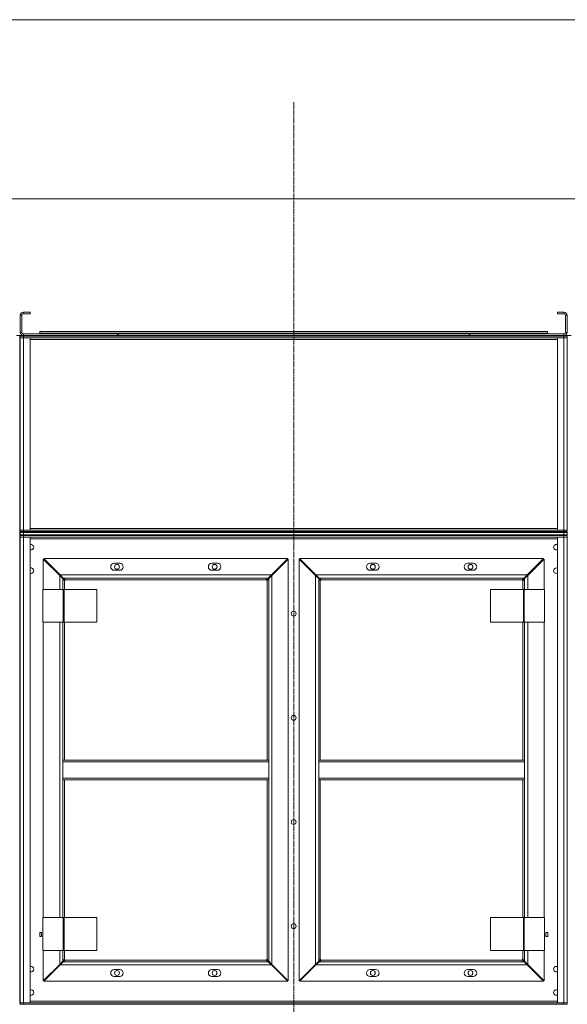
# Model space of a CAD drawing. Units: millimetres. Extents: x 0 to 25200, y -9 to 17820.
# Drawn here: x 13405 to 14807, y 11906 to 14427 of the extents above; entities that cross this region are included whole.
import ezdxf

# ---------------------------------------------------------------- set-up
doc = ezdxf.new("R2010")
doc.units = ezdxf.units.MM
doc.linetypes.add('K5LT_AXLED', pattern=[19.5, 15, -1.5, 1.5, -1.5])
doc.linetypes.add('K5LT_THIN', pattern=[0])
doc.layers.add('Системный слой (1)', color=7, linetype='Continuous', true_color=0x909090)

msp = doc.modelspace()

# ---------------------------------------------------------------- linework, layer by layer
at = {"layer": 'Системный слой (1)', "color": 7, "linetype": 'K5LT_THIN', "lineweight": 18}
for p, q in [((16208.7, 14426.7), (12004.7, 14426.7)), ((12004.7, 13968.1), (16208.7, 13968.1)), ((13406.7, 13626.1), (13406.7, 13670.1)), ((13410.7, 13670.1), (13406.7, 13670.1)), ((13410.7, 13626.1), (13410.7, 13670.1)), ((13414.7, 13678.1), (13431.7, 13678.1)), ((13414.7, 13674.1), (13414.7, 13678.1)), ((13414.7, 13674.1), (13431.7, 13674.1)), ((13431.7, 13678.1), (13431.7, 13674.1)), ((14798.7, 13678.1), (14781.7, 13678.1)), ((14781.7, 13678.1), (14781.7, 13674.1)), ((14798.7, 13674.1), (14781.7, 13674.1)), ((14798.7, 13674.1), (14798.7, 13678.1)), ((14802.7, 13670.1), (14806.7, 13670.1)), ((14802.7, 13626.1), (14802.7, 13670.1)), ((14806.7, 13626.1), (14806.7, 13670.1)), ((13396.7, 13618.1), (13414.7, 13618.1)), ((13405.7, 13618.1), (13405.7, 13614.1)), ((13405.7, 13616.1), (13406.7, 13616.1)), ((13405.7, 13616.1), (13405.7, 13114.1)), ((13405.7, 13610.1), (13405.7, 13614.1)), ((13410.7, 13626.1), (13406.7, 13626.1)), ((13406.7, 13616.1), (13406.7, 13612.1)), ((13406.7, 13616.1), (13414.7, 13616.1)), ((13406.7, 13612.1), (13414.7, 13612.1)), ((13406.7, 13120.1), (13406.7, 13612.1)), ((13414.7, 13612.1), (13406.7, 13612.1)), ((13413.7, 13618.1), (13413.7, 13616.1)), ((13414.7, 13622.1), (13414.7, 13618.1)), ((13655.7, 13622.1), (13414.7, 13622.1)), ((13655.7, 13618.1), (13414.7, 13618.1)), ((14798.7, 13616.1), (13414.7, 13616.1)), ((13414.7, 13616.1), (13414.7, 13612.1)), ((13414.7, 13612.1), (13431.7, 13612.1)), ((14798.7, 13612.1), (13414.7, 13612.1)), ((13414.7, 13612.1), (13414.7, 13120.1)), ((13431.7, 13612.1), (13431.7, 13120.1)), ((13456.7, 13624.1), (13456.7, 13628.1)), ((13456.7, 13628.1), (14756.7, 13628.1)), ((13456.7, 13624.1), (14756.7, 13624.1)), ((13655.7, 13618.1), (13655.7, 13622.1)), ((13655.7, 13618.1), (13657.7, 13618.1)), ((13657.7, 13622.1), (14555.7, 13622.1)), ((13657.7, 13618.1), (13657.7, 13622.1)), ((13657.7, 13618.1), (14555.7, 13618.1)), ((13657.7, 13616.1), (13657.7, 13618.1)), ((14555.7, 13618.1), (14555.7, 13622.1)), ((14555.7, 13618.1), (14555.7, 13616.1)), ((14555.7, 13618.1), (14557.7, 13618.1)), ((14557.7, 13622.1), (14798.7, 13622.1)), ((14557.7, 13618.1), (14557.7, 13622.1)), ((14557.7, 13618.1), (14798.7, 13618.1)), ((14756.7, 13624.1), (14756.7, 13628.1)), ((14781.7, 13120.1), (14781.7, 13612.1)), ((14781.7, 13612.1), (14798.7, 13612.1)), ((14797.7, 13616.1), (14797.7, 13618.1)), ((14798.7, 13622.1), (14798.7, 13618.1)), ((14798.7, 13618.1), (14816.7, 13618.1)), ((14798.7, 13616.1), (14798.7, 13612.1)), ((14798.7, 13616.1), (14806.7, 13616.1)), ((14798.7, 13612.1), (14806.7, 13612.1)), ((14806.7, 13612.1), (14798.7, 13612.1)), ((14798.7, 13120.1), (14798.7, 13612.1)), ((14802.7, 13626.1), (14806.7, 13626.1)), ((14805.7, 13618.1), (14805.7, 13616.1)), ((14806.7, 13616.1), (14806.7, 13612.1)), ((14806.7, 13616.1), (14806.7, 13612.1)), ((14806.7, 13608.1), (14806.7, 13612.1)), ((14806.7, 13612.1), (14806.7, 13120.1)), ((13405.7, 13610.1), (13405.7, 13126.1)), ((13405.7, 13610.1), (13405.7, 13572.1)), ((14781.7, 13608.1), (13431.7, 13608.1)), ((14806.7, 13124.1), (14806.7, 13608.1)), ((13405.7, 13126.1), (13405.7, 13572.1)), ((13404.7, 13114.1), (13405.7, 13114.1)), ((13404.7, 13108.1), (13405.7, 13108.1)), ((13405.7, 13122.1), (13405.7, 13126.1)), ((13405.7, 13118.1), (13405.7, 13122.1)), ((13405.7, 13118.1), (13405.7, 13114.1)), ((13405.7, 13108.1), (13405.7, 13114.1)), ((13405.7, 13114.1), (13406.7, 13114.1)), ((13405.7, 13108.1), (13405.7, 13114.1)), ((13405.7, 13108.1), (13405.7, 13104.1)), ((13405.7, 13108.1), (13406.7, 13108.1)), ((13414.7, 13120.1), (13406.7, 13120.1)), ((13406.7, 13120.1), (13414.7, 13120.1)), ((13406.7, 13116.1), (13406.7, 13120.1)), ((13414.7, 13116.1), (13406.7, 13116.1)), ((13406.7, 13114.1), (13414.7, 13114.1)), ((13406.7, 13108.1), (13406.7, 13114.1)), ((13414.7, 13108.1), (13406.7, 13108.1)), ((13411.7, 13116.1), (13411.7, 13114.1)), ((13413.7, 13108.1), (13413.7, 13106.1)), ((13431.7, 13120.1), (13414.7, 13120.1)), ((13414.7, 13116.1), (13414.7, 13120.1)), ((13414.7, 13120.1), (14798.7, 13120.1)), ((13414.7, 13116.1), (14798.7, 13116.1)), ((13414.7, 13108.1), (13414.7, 13114.1)), ((13414.7, 13114.1), (14798.7, 13114.1)), ((13414.7, 13108.1), (14798.7, 13108.1)), ((13430.6, 13116.1), (13430.6, 13114.1)), ((13431.7, 13124.1), (14781.7, 13124.1)), ((14780, 13114.1), (14780, 13116.1)), ((14798.7, 13120.1), (14781.7, 13120.1)), ((14797.7, 13106.1), (14797.7, 13108.1)), ((14798.7, 13116.1), (14798.7, 13120.1)), ((14798.7, 13120.1), (14806.7, 13120.1)), ((14806.7, 13120.1), (14798.7, 13120.1)), ((14806.7, 13116.1), (14798.7, 13116.1)), ((14798.7, 13114.1), (14806.7, 13114.1)), ((14798.7, 13108.1), (14798.7, 13114.1)), ((14806.7, 13108.1), (14798.7, 13108.1)), ((14799.7, 13114.1), (14799.7, 13116.1)), ((14805.7, 13114.1), (14805.7, 13116.1)), ((14805.7, 13114.1), (14805.7, 13116.1)), ((14805.7, 13108.1), (14805.7, 13106.1)), ((14806.7, 13120.1), (14806.7, 13124.1)), ((14806.7, 13116.1), (14806.7, 13120.1)), ((14806.7, 13116.1), (14806.7, 13120.1)), ((14806.7, 13108.1), (14806.7, 13114.1)), ((14806.7, 13114.1), (14807.7, 13114.1)), ((14806.7, 13108.1), (14807.7, 13108.1)), ((13405.7, 13100.1), (13405.7, 13104.1)), ((13405.7, 13104.1), (13406.7, 13104.1)), ((13405.7, 13104.1), (13406.7, 13104.1)), ((13405.7, 11960.1), (13405.7, 13100.1)), ((13406.7, 13100.1), (13405.7, 13100.1)), ((13405.7, 13100.1), (13405.7, 11916.1)), ((13414.7, 13106.1), (13406.7, 13106.1)), ((13406.7, 13106.1), (13406.7, 13102.1)), ((13406.7, 13106.1), (13406.7, 13102.1)), ((13414.7, 13102.1), (13406.7, 13102.1)), ((13406.7, 13102.1), (13414.7, 13102.1)), ((13406.7, 13102.1), (13406.7, 11910.1)), ((13406.7, 13098.1), (13406.7, 13102.1)), ((13406.7, 11914.1), (13406.7, 13098.1)), ((13414.7, 13106.1), (13414.7, 13102.1)), ((13414.7, 13106.1), (14798.7, 13106.1)), ((13414.7, 13102.1), (14798.7, 13102.1)), ((13431.7, 13102.1), (13414.7, 13102.1)), ((13414.7, 11910.1), (13414.7, 13102.1)), ((13431.7, 11910.1), (13431.7, 13102.1)), ((13431.7, 13098.1), (14781.7, 13098.1)), ((14781.7, 13102.1), (14781.7, 11910.1)), ((14798.7, 13102.1), (14781.7, 13102.1)), ((14798.7, 13106.1), (14798.7, 13102.1)), ((14806.7, 13106.1), (14798.7, 13106.1)), ((14798.7, 13102.1), (14798.7, 11910.1)), ((14806.7, 13102.1), (14798.7, 13102.1)), ((14798.7, 13102.1), (14806.7, 13102.1)), ((14806.7, 13106.1), (14806.7, 13102.1)), ((14806.7, 13106.1), (14806.7, 13102.1)), ((14806.7, 11910.1), (14806.7, 13102.1)), ((14806.7, 13098.1), (14806.7, 13102.1)), ((14806.7, 11914.1), (14806.7, 13098.1)), ((14806.7, 11914.1), (14806.7, 13098.1)), ((14806.7, 11914.1), (14806.7, 13098.1)), ((13465.7, 13046), (13507.7, 13004)), ((13465.7, 12968.1), (13465.7, 13046)), ((13466.7, 13047.1), (14091.6, 13047.1)), ((13508.7, 13005.1), (13466.7, 13047.1)), ((13647.2, 13035.1), (13661.2, 13035.1)), ((13897.2, 13035.1), (13911.2, 13035.1)), ((14091.6, 13047.1), (14049.6, 13005.1)), ((14050.7, 13004), (14092.7, 13046)), ((14092.7, 13046), (14092.7, 11966.1)), ((14120.7, 13046), (14162.7, 13004)), ((14120.7, 11966.1), (14120.7, 13046)), ((14163.7, 13005.1), (14121.7, 13047.1)), ((14121.7, 13047.1), (14746.6, 13047.1)), ((14302.2, 13035.1), (14316.2, 13035.1)), ((14552.2, 13035.1), (14566.2, 13035.1)), ((14746.6, 13047.1), (14704.6, 13005.1)), ((14705.7, 13004), (14747.7, 13046)), ((14747.7, 13046), (14747.7, 12968.1)), ((13661.2, 13017.1), (13647.2, 13017.1)), ((13911.2, 13017.1), (13897.2, 13017.1)), ((14316.2, 13017.1), (14302.2, 13017.1)), ((14566.2, 13017.1), (14552.2, 13017.1)), ((13505.6, 13006.1), (13507.7, 13006.1)), ((13506.7, 13005.1), (13506.6, 13005.1)), ((13506.7, 13005), (13506.7, 13005.1)), ((13507.7, 13004), (13515.7, 12996)), ((13507.7, 13004), (13507.7, 12968.1)), ((13516.7, 12997.1), (13508.7, 13005.1)), ((14049.6, 13005.1), (13508.7, 13005.1)), ((13515.7, 12996), (13518.2, 12993.4)), ((13515.7, 12968.1), (13515.7, 12996)), ((13519.3, 12994.5), (13516.7, 12997.1)), ((13516.7, 12997.1), (14041.6, 12997.1)), ((13519.7, 12968.1), (13519.7, 12991.1)), ((13521.7, 12993.1), (14036.7, 12993.1)), ((14038.7, 12991.1), (14038.7, 12531.1)), ((14041.6, 12997.1), (14039.1, 12994.5)), ((14040.1, 12993.4), (14042.7, 12996)), ((14049.6, 13005.1), (14041.6, 12997.1)), ((14042.7, 12996), (14050.7, 13004)), ((14042.7, 12996), (14042.7, 12531.1)), ((14050.6, 13006.1), (14052.7, 13006.1)), ((14050.7, 12008.1), (14050.7, 13004)), ((14051.7, 13005.1), (14051.7, 13005.1)), ((14051.7, 13005.1), (14051.7, 13005)), ((14160.6, 13006.1), (14162.7, 13006.1)), ((14161.6, 13005.1), (14161.7, 13005.1)), ((14161.7, 13005.1), (14161.7, 13005)), ((14162.7, 13004), (14170.7, 12996)), ((14162.7, 13004), (14162.7, 12008.1)), ((14704.6, 13005.1), (14163.7, 13005.1)), ((14171.7, 12997.1), (14163.7, 13005.1)), ((14170.7, 12996), (14173.2, 12993.4)), ((14170.7, 12531.1), (14170.7, 12996)), ((14174.3, 12994.5), (14171.7, 12997.1)), ((14171.7, 12997.1), (14696.6, 12997.1)), ((14174.7, 12531.1), (14174.7, 12991.1)), ((14176.7, 12993.1), (14691.7, 12993.1)), ((14693.7, 12991.1), (14693.7, 12968.1)), ((14696.6, 12997.1), (14694.1, 12994.5)), ((14695.1, 12993.4), (14697.7, 12996)), ((14704.6, 13005.1), (14696.6, 12997.1)), ((14697.7, 12996), (14705.7, 13004)), ((14697.7, 12996), (14697.7, 12968.1)), ((14705.6, 13006.1), (14707.7, 13006.1)), ((14705.7, 12968.1), (14705.7, 13004)), ((14706.7, 13005.1), (14706.7, 13005.1)), ((14706.7, 13005.1), (14706.7, 13005)), ((13464.3, 12968.1), (13464.3, 12884.1)), ((13464.3, 12968.1), (13516.3, 12968.1)), ((13516.3, 12968.1), (13518.7, 12968.1)), ((13516.3, 12968.1), (13516.3, 12884.1)), ((13518.7, 12968.1), (13603, 12968.1)), ((13518.7, 12968.1), (13518.7, 12884.1)), ((13603, 12968.1), (13603, 12884.1)), ((14694.7, 12968.1), (14610.3, 12968.1)), ((14610.3, 12884.1), (14610.3, 12968.1)), ((14694.7, 12884.1), (14694.7, 12968.1)), ((14697.1, 12968.1), (14694.7, 12968.1)), ((14749.1, 12968.1), (14697.1, 12968.1)), ((14697.1, 12884.1), (14697.1, 12968.1)), ((14749.1, 12884.1), (14749.1, 12968.1)), ((13464.3, 12884.1), (13516.3, 12884.1)), ((13465.7, 12128.1), (13465.7, 12884.1)), ((13507.7, 12884.1), (13507.7, 12128.1)), ((13515.7, 12531.1), (13515.7, 12884.1)), ((13516.3, 12884.1), (13518.7, 12884.1)), ((13518.7, 12884.1), (13603, 12884.1)), ((13519.7, 12531.1), (13519.7, 12884.1)), ((14694.7, 12884.1), (14610.3, 12884.1)), ((14693.7, 12884.1), (14693.7, 12531.1)), ((14697.1, 12884.1), (14694.7, 12884.1)), ((14749.1, 12884.1), (14697.1, 12884.1)), ((14697.7, 12884.1), (14697.7, 12531.1)), ((14705.7, 12128.1), (14705.7, 12884.1)), ((14747.7, 12884.1), (14747.7, 12128.1)), ((14042.7, 12531.1), (13515.7, 12531.1)), ((13515.7, 12531.1), (13515.7, 12527.1)), ((14042.7, 12531.1), (14042.7, 12527.1)), ((14170.7, 12531.1), (14697.7, 12531.1)), ((14170.7, 12527.1), (14170.7, 12531.1)), ((14697.7, 12527.1), (14697.7, 12531.1)), ((13515.7, 12527.1), (13515.7, 12485.1)), ((14042.7, 12527.1), (13515.7, 12527.1)), ((14042.7, 12485.1), (14042.7, 12527.1)), ((14170.7, 12527.1), (14170.7, 12485.1)), ((14170.7, 12527.1), (14697.7, 12527.1)), ((14697.7, 12485.1), (14697.7, 12527.1)), ((13515.7, 12485.1), (13515.7, 12481.1)), ((14042.7, 12485.1), (13515.7, 12485.1)), ((14042.7, 12481.1), (13515.7, 12481.1)), ((13515.7, 12128.1), (13515.7, 12481.1)), ((13519.7, 12128.1), (13519.7, 12481.1)), ((14038.7, 12481.1), (14038.7, 12021.1)), ((14042.7, 12485.1), (14042.7, 12481.1)), ((14042.7, 12481.1), (14042.7, 12016.1)), ((14170.7, 12485.1), (14697.7, 12485.1)), ((14170.7, 12481.1), (14170.7, 12485.1)), ((14170.7, 12481.1), (14697.7, 12481.1)), ((14170.7, 12016.1), (14170.7, 12481.1)), ((14174.7, 12021.1), (14174.7, 12481.1)), ((14693.7, 12481.1), (14693.7, 12128.1)), ((14697.7, 12481.1), (14697.7, 12485.1)), ((14697.7, 12481.1), (14697.7, 12128.1)), ((13464.3, 12128.1), (13516.3, 12128.1)), ((13464.3, 12128.1), (13464.3, 12044.1)), ((13516.3, 12128.1), (13516.3, 12044.1)), ((13516.3, 12128.1), (13518.7, 12128.1)), ((13518.7, 12128.1), (13603, 12128.1)), ((13518.7, 12128.1), (13518.7, 12044.1)), ((13603, 12128.1), (13603, 12044.1)), ((14694.7, 12128.1), (14610.3, 12128.1)), ((14610.3, 12044.1), (14610.3, 12128.1)), ((14694.7, 12044.1), (14694.7, 12128.1)), ((14697.1, 12128.1), (14694.7, 12128.1)), ((14749.1, 12128.1), (14697.1, 12128.1)), ((14697.1, 12044.1), (14697.1, 12128.1)), ((14749.1, 12044.1), (14749.1, 12128.1)), ((13456.4, 12079.8), (13456.4, 12090.3)), ((13456.4, 12090.3), (13460.9, 12090.3)), ((13460.9, 12079.8), (13456.4, 12079.8)), ((13460.9, 12090.3), (13460.9, 12079.8)), ((14752.4, 12079.8), (14752.4, 12090.3)), ((14752.4, 12090.3), (14756.9, 12090.3)), ((14756.9, 12079.8), (14752.4, 12079.8)), ((14756.9, 12090.3), (14756.9, 12079.8)), ((13464.3, 12044.1), (13516.3, 12044.1)), ((13465.7, 11966.1), (13465.7, 12044.1)), ((13507.7, 12044.1), (13507.7, 12008.1)), ((13515.7, 12016.1), (13515.7, 12044.1)), ((13516.3, 12044.1), (13518.7, 12044.1)), ((13518.7, 12044.1), (13603, 12044.1)), ((13519.7, 12021.1), (13519.7, 12044.1)), ((14694.7, 12044.1), (14610.3, 12044.1)), ((14693.7, 12044.1), (14693.7, 12021.1)), ((14697.1, 12044.1), (14694.7, 12044.1)), ((14749.1, 12044.1), (14697.1, 12044.1)), ((14697.7, 12044.1), (14697.7, 12016.1)), ((14705.7, 12008.1), (14705.7, 12044.1)), ((14747.7, 12044.1), (14747.7, 11966.1)), ((13507.7, 12008.1), (13465.7, 11966.1)), ((13466.7, 11965.1), (13508.7, 12007.1)), ((13507.7, 12006.1), (13505.6, 12006.1)), ((13506.6, 12007.1), (13506.7, 12007.1)), ((13506.7, 12007.1), (13506.7, 12007.1)), ((13515.7, 12016.1), (13507.7, 12008.1)), ((13508.7, 12007.1), (13516.7, 12015.1)), ((13508.7, 12007.1), (14049.6, 12007.1)), ((13518.2, 12018.7), (13515.7, 12016.1)), ((13516.7, 12015.1), (13519.3, 12017.6)), ((14041.6, 12015.1), (13516.7, 12015.1)), ((14036.7, 12019.1), (13521.7, 12019.1)), ((14039.1, 12017.6), (14041.6, 12015.1)), ((14042.7, 12016.1), (14040.1, 12018.7)), ((14041.6, 12015.1), (14049.6, 12007.1)), ((14050.7, 12008.1), (14042.7, 12016.1)), ((14049.6, 12007.1), (14091.6, 11965.1)), ((14052.7, 12006.1), (14050.6, 12006.1)), ((14092.7, 11966.1), (14050.7, 12008.1)), ((14051.7, 12007.1), (14051.7, 12007.1)), ((14051.7, 12007.1), (14051.7, 12007.1)), ((14162.7, 12008.1), (14120.7, 11966.1)), ((14121.7, 11965.1), (14163.7, 12007.1)), ((14162.7, 12006.1), (14160.6, 12006.1)), ((14161.7, 12007.1), (14161.6, 12007.1)), ((14161.7, 12007.1), (14161.7, 12007.1)), ((14170.7, 12016.1), (14162.7, 12008.1)), ((14163.7, 12007.1), (14171.7, 12015.1)), ((14163.7, 12007.1), (14704.6, 12007.1)), ((14173.2, 12018.7), (14170.7, 12016.1)), ((14171.7, 12015.1), (14174.3, 12017.6)), ((14696.6, 12015.1), (14171.7, 12015.1)), ((14691.7, 12019.1), (14176.7, 12019.1)), ((14694.1, 12017.6), (14696.6, 12015.1)), ((14697.7, 12016.1), (14695.1, 12018.7)), ((14696.6, 12015.1), (14704.6, 12007.1)), ((14705.7, 12008.1), (14697.7, 12016.1)), ((14704.6, 12007.1), (14746.6, 11965.1)), ((14707.7, 12006.1), (14705.6, 12006.1)), ((14747.7, 11966.1), (14705.7, 12008.1)), ((14706.7, 12007.1), (14706.7, 12007.1)), ((14706.7, 12007.1), (14706.7, 12007.1)), ((13647.2, 11995.1), (13661.2, 11995.1)), ((13661.2, 11977.1), (13647.2, 11977.1)), ((13897.2, 11995.1), (13911.2, 11995.1)), ((13911.2, 11977.1), (13897.2, 11977.1)), ((14302.2, 11995.1), (14316.2, 11995.1)), ((14316.2, 11977.1), (14302.2, 11977.1)), ((14552.2, 11995.1), (14566.2, 11995.1)), ((14566.2, 11977.1), (14552.2, 11977.1)), ((13405.7, 11960.1), (13405.7, 11916.1)), ((14091.6, 11965.1), (13466.7, 11965.1)), ((14746.6, 11965.1), (14121.7, 11965.1)), ((13405.7, 11912.1), (13405.7, 11916.1)), ((13405.7, 11916.1), (13406.7, 11916.1)), ((13405.7, 11912.1), (13406.7, 11912.1)), ((13406.7, 11912.1), (13405.7, 11912.1)), ((13405.7, 11908.1), (13405.7, 11912.1)), ((13406.7, 11908.1), (13405.7, 11908.1)), ((13405.7, 11906.1), (13406.7, 11906.1)), ((13406.7, 11910.1), (13406.7, 11914.1)), ((13414.7, 11910.1), (13406.7, 11910.1)), ((13406.7, 11906.1), (13406.7, 11910.1)), ((13406.7, 11910.1), (13414.7, 11910.1)), ((13406.7, 11906.1), (13406.7, 11910.1)), ((13406.7, 11906.1), (13414.7, 11906.1)), ((13414.7, 11910.1), (13431.7, 11910.1)), ((13414.7, 11906.1), (13414.7, 11910.1)), ((14798.7, 11910.1), (13414.7, 11910.1)), ((14798.7, 11906.1), (13414.7, 11906.1)), ((14781.7, 11914.1), (13431.7, 11914.1)), ((14781.7, 11910.1), (14798.7, 11910.1)), ((14806.7, 11910.1), (14798.7, 11910.1)), ((14798.7, 11910.1), (14806.7, 11910.1)), ((14798.7, 11906.1), (14798.7, 11910.1)), ((14798.7, 11906.1), (14806.7, 11906.1)), ((14806.7, 11910.1), (14806.7, 11914.1)), ((14806.7, 11906.1), (14806.7, 11910.1)), ((14806.7, 11906.1), (14806.7, 11910.1))]:
    msp.add_line(p, q, dxfattribs=at)
at = {"layer": 'Системный слой (1)', "color": 30, "linetype": 'K5LT_AXLED', "lineweight": 18, "true_color": 0xff8000}
msp.add_line((14106.7, 5640.1), (14106.7, 14216.1), dxfattribs=at)
at = {"layer": 'Системный слой (1)', "color": 7, "linetype": 'K5LT_THIN', "lineweight": 18}
for centre in [(13654.2, 13026.1), (13904.2, 13026.1), (14309.2, 13026.1), (14559.2, 13026.1), (14106.7, 12906.1), (14106.7, 12639.4), (14106.7, 12372.7), (14106.7, 12106.1), (13654.2, 11986.1), (13904.2, 11986.1), (14309.2, 11986.1), (14559.2, 11986.1)]:
    msp.add_circle(centre, 6.25, dxfattribs=at)
for centre, radius, start, end in [((13414.7, 13670.1), 8, 90, 180), ((13414.7, 13670.1), 4, 90, 180), ((14798.7, 13670.1), 8, 0, 90), ((14798.7, 13670.1), 4, 0, 90), ((13414.7, 13626.1), 8, 180, 270), ((13414.7, 13626.1), 4, 180, 270), ((13498.7, 13614.1), 4, 30, 90), ((13498.7, 13614.1), 8, 14.4775, 30), ((14714.7, 13614.1), 8, 150, 165.5225), ((14714.7, 13614.1), 4, 90, 150), ((14798.7, 13626.1), 4, 270, 0), ((14798.7, 13626.1), 8, 270, 0), ((13434.2, 13076.1), 7, 0, 110.9248), ((14779.2, 13076.1), 7, 69.0752, 290.9248), ((13434.2, 13076.1), 7, 249.0752, 0), ((13647.2, 13026.1), 9, 90, 270), ((13661.2, 13026.1), 9, 270, 90), ((13897.2, 13026.1), 9, 90, 270), ((13911.2, 13026.1), 9, 270, 90), ((14302.2, 13026.1), 9, 90, 270), ((14316.2, 13026.1), 9, 270, 90), ((14552.2, 13026.1), 9, 90, 270), ((14566.2, 13026.1), 9, 270, 90), ((13434.2, 13016.1), 7, 0, 110.9248), ((13434.2, 13016.1), 7, 249.0752, 0), ((14779.2, 13016.1), 7, 69.0752, 290.9248), ((13519.7, 12993.1), 2, 270, 0), ((14038.7, 12993.1), 2, 180, 270), ((14174.7, 12993.1), 2, 270, 0), ((14693.7, 12993.1), 2, 180, 270), ((13434.2, 11996.1), 7, 0, 110.9248), ((13519.7, 12019.1), 2, 0, 90), ((14038.7, 12019.1), 2, 90, 180), ((14174.7, 12019.1), 2, 0, 90), ((14693.7, 12019.1), 2, 90, 180), ((14779.2, 11996.1), 7, 69.0752, 290.9248), ((13434.2, 11996.1), 7, 249.0752, 0), ((13647.2, 11986.1), 9, 90, 270), ((13661.2, 11986.1), 9, 270, 90), ((13897.2, 11986.1), 9, 90, 270), ((13911.2, 11986.1), 9, 270, 90), ((14302.2, 11986.1), 9, 90, 270), ((14316.2, 11986.1), 9, 270, 90), ((14552.2, 11986.1), 9, 90, 270), ((14566.2, 11986.1), 9, 270, 90), ((13434.2, 11936.1), 7, 0, 110.9248), ((13434.2, 11936.1), 7, 249.0752, 0), ((14779.2, 11936.1), 7, 69.0752, 290.9248)]:
    msp.add_arc(centre, radius, start, end, dxfattribs=at)
for points, knots in [([(13519.7, 12991.1), (13519.6, 12991.1), (13519.5, 12991.1), (13519.3, 12991.1), (13519.1, 12991.2), (13518.9, 12991.3), (13518.7, 12991.5), (13518.6, 12991.7), (13518.5, 12991.9), (13518.4, 12992.1), (13518.3, 12992.4), (13518.2, 12992.7), (13518.2, 12992.9), (13518.2, 12993.2), (13518.2, 12993.4), (13518.2, 12993.4)], [0, 0, 0, 0, 1.408166, 2.641361, 3.761157, 4.930441, 6.162148, 7.401227, 8.660978, 9.92498, 11.182089, 12.429603, 13.64476, 14.834396, 16, 16, 16, 16]), ([(13519.3, 12994.5), (13519.4, 12994.5), (13519.6, 12994.5), (13519.9, 12994.5), (13520.2, 12994.5), (13520.5, 12994.4), (13520.7, 12994.3), (13520.9, 12994.2), (13521.1, 12994.1), (13521.3, 12993.9), (13521.5, 12993.8), (13521.6, 12993.6), (13521.6, 12993.4), (13521.7, 12993.2), (13521.7, 12993.1), (13521.7, 12993.1)], [0, 0, 0, 0, 1.507314, 2.879707, 4.100148, 5.369068, 6.628957, 7.891047, 9.137993, 10.357929, 11.561898, 12.712726, 13.971641, 15.052139, 16, 16, 16, 16]), ([(14036.7, 12993.1), (14036.7, 12993.1), (14036.7, 12993.3), (14036.8, 12993.5), (14036.9, 12993.7), (14037, 12993.8), (14037.1, 12994), (14037.3, 12994.2), (14037.5, 12994.3), (14037.8, 12994.4), (14038, 12994.5), (14038.3, 12994.5), (14038.6, 12994.5), (14038.8, 12994.5), (14039, 12994.5), (14039.1, 12994.5)], [0, 0, 0, 0, 1.408166, 2.641361, 3.761157, 4.930441, 6.162148, 7.401227, 8.660978, 9.92498, 11.182089, 12.429603, 13.64476, 14.834396, 16, 16, 16, 16]), ([(14040.1, 12993.4), (14040.1, 12993.3), (14040.2, 12993.1), (14040.2, 12992.8), (14040.1, 12992.5), (14040.1, 12992.3), (14040, 12992), (14039.9, 12991.8), (14039.7, 12991.6), (14039.6, 12991.4), (14039.4, 12991.3), (14039.2, 12991.2), (14039, 12991.1), (14038.9, 12991.1), (14038.7, 12991.1), (14038.7, 12991.1)], [0, 0, 0, 0, 1.507314, 2.879707, 4.100148, 5.369068, 6.628957, 7.891047, 9.137993, 10.357929, 11.561898, 12.712726, 13.971641, 15.052139, 16, 16, 16, 16]), ([(14174.7, 12991.1), (14174.6, 12991.1), (14174.5, 12991.1), (14174.3, 12991.1), (14174.1, 12991.2), (14173.9, 12991.3), (14173.7, 12991.5), (14173.6, 12991.7), (14173.5, 12991.9), (14173.4, 12992.1), (14173.3, 12992.4), (14173.2, 12992.7), (14173.2, 12992.9), (14173.2, 12993.2), (14173.2, 12993.4), (14173.2, 12993.4)], [0, 0, 0, 0, 1.408166, 2.641361, 3.761157, 4.930441, 6.162148, 7.401227, 8.660978, 9.92498, 11.182089, 12.429603, 13.64476, 14.834396, 16, 16, 16, 16]), ([(14174.3, 12994.5), (14174.4, 12994.5), (14174.6, 12994.5), (14174.9, 12994.5), (14175.2, 12994.5), (14175.5, 12994.4), (14175.7, 12994.3), (14175.9, 12994.2), (14176.1, 12994.1), (14176.3, 12993.9), (14176.5, 12993.8), (14176.6, 12993.6), (14176.6, 12993.4), (14176.7, 12993.2), (14176.7, 12993.1), (14176.7, 12993.1)], [0, 0, 0, 0, 1.507314, 2.879707, 4.100148, 5.369068, 6.628957, 7.891047, 9.137993, 10.357929, 11.561898, 12.712726, 13.971641, 15.052139, 16, 16, 16, 16]), ([(14691.7, 12993.1), (14691.7, 12993.1), (14691.7, 12993.3), (14691.8, 12993.5), (14691.9, 12993.7), (14692, 12993.8), (14692.1, 12994), (14692.3, 12994.2), (14692.5, 12994.3), (14692.8, 12994.4), (14693, 12994.5), (14693.3, 12994.5), (14693.6, 12994.5), (14693.8, 12994.5), (14694, 12994.5), (14694.1, 12994.5)], [0, 0, 0, 0, 1.408166, 2.641361, 3.761157, 4.930441, 6.162148, 7.401227, 8.660978, 9.92498, 11.182089, 12.429603, 13.64476, 14.834396, 16, 16, 16, 16]), ([(14695.1, 12993.4), (14695.1, 12993.3), (14695.2, 12993.1), (14695.2, 12992.8), (14695.1, 12992.5), (14695.1, 12992.3), (14695, 12992), (14694.9, 12991.8), (14694.7, 12991.6), (14694.6, 12991.4), (14694.4, 12991.3), (14694.2, 12991.2), (14694, 12991.1), (14693.9, 12991.1), (14693.7, 12991.1), (14693.7, 12991.1)], [0, 0, 0, 0, 1.507314, 2.879707, 4.100148, 5.369068, 6.628957, 7.891047, 9.137993, 10.357929, 11.561898, 12.712726, 13.971641, 15.052139, 16, 16, 16, 16]), ([(13518.2, 12018.7), (13518.2, 12018.8), (13518.2, 12019), (13518.2, 12019.3), (13518.3, 12019.6), (13518.3, 12019.8), (13518.4, 12020.1), (13518.5, 12020.3), (13518.7, 12020.5), (13518.8, 12020.7), (13519, 12020.8), (13519.2, 12020.9), (13519.3, 12021), (13519.5, 12021.1), (13519.6, 12021.1), (13519.7, 12021.1)], [0, 0, 0, 0, 1.507314, 2.879707, 4.100148, 5.369068, 6.628957, 7.891047, 9.137993, 10.357929, 11.561898, 12.712726, 13.971641, 15.052139, 16, 16, 16, 16]), ([(13521.7, 12019.1), (13521.7, 12019), (13521.7, 12018.8), (13521.6, 12018.6), (13521.5, 12018.5), (13521.4, 12018.3), (13521.2, 12018.1), (13521.1, 12018), (13520.8, 12017.8), (13520.6, 12017.7), (13520.4, 12017.7), (13520.1, 12017.6), (13519.8, 12017.6), (13519.6, 12017.6), (13519.4, 12017.6), (13519.3, 12017.6)], [0, 0, 0, 0, 1.408166, 2.641361, 3.761157, 4.930441, 6.162148, 7.401227, 8.660978, 9.92498, 11.182089, 12.429603, 13.64476, 14.834396, 16, 16, 16, 16]), ([(14039.1, 12017.6), (14039, 12017.6), (14038.8, 12017.6), (14038.5, 12017.6), (14038.2, 12017.6), (14037.9, 12017.7), (14037.7, 12017.8), (14037.4, 12017.9), (14037.2, 12018), (14037.1, 12018.2), (14036.9, 12018.4), (14036.8, 12018.5), (14036.7, 12018.7), (14036.7, 12018.9), (14036.7, 12019), (14036.7, 12019.1)], [0, 0, 0, 0, 1.507314, 2.879707, 4.100148, 5.369068, 6.628957, 7.891047, 9.137993, 10.357929, 11.561898, 12.712726, 13.971641, 15.052139, 16, 16, 16, 16]), ([(14038.7, 12021.1), (14038.8, 12021.1), (14038.9, 12021), (14039.1, 12021), (14039.3, 12020.9), (14039.5, 12020.8), (14039.6, 12020.6), (14039.8, 12020.4), (14039.9, 12020.2), (14040, 12020), (14040.1, 12019.7), (14040.1, 12019.5), (14040.2, 12019.2), (14040.2, 12018.9), (14040.1, 12018.8), (14040.1, 12018.7)], [0, 0, 0, 0, 1.408166, 2.641361, 3.761157, 4.930441, 6.162148, 7.401227, 8.660978, 9.92498, 11.182089, 12.429603, 13.64476, 14.834396, 16, 16, 16, 16]), ([(14173.2, 12018.7), (14173.2, 12018.8), (14173.2, 12019), (14173.2, 12019.3), (14173.3, 12019.6), (14173.3, 12019.8), (14173.4, 12020.1), (14173.5, 12020.3), (14173.7, 12020.5), (14173.8, 12020.7), (14174, 12020.8), (14174.2, 12020.9), (14174.3, 12021), (14174.5, 12021.1), (14174.6, 12021.1), (14174.7, 12021.1)], [0, 0, 0, 0, 1.507314, 2.879707, 4.100148, 5.369068, 6.628957, 7.891047, 9.137993, 10.357929, 11.561898, 12.712726, 13.971641, 15.052139, 16, 16, 16, 16]), ([(14176.7, 12019.1), (14176.7, 12019), (14176.7, 12018.8), (14176.6, 12018.6), (14176.5, 12018.5), (14176.4, 12018.3), (14176.2, 12018.1), (14176.1, 12018), (14175.8, 12017.8), (14175.6, 12017.7), (14175.4, 12017.7), (14175.1, 12017.6), (14174.8, 12017.6), (14174.6, 12017.6), (14174.4, 12017.6), (14174.3, 12017.6)], [0, 0, 0, 0, 1.408166, 2.641361, 3.761157, 4.930441, 6.162148, 7.401227, 8.660978, 9.92498, 11.182089, 12.429603, 13.64476, 14.834396, 16, 16, 16, 16]), ([(14694.1, 12017.6), (14694, 12017.6), (14693.8, 12017.6), (14693.5, 12017.6), (14693.2, 12017.6), (14692.9, 12017.7), (14692.7, 12017.8), (14692.4, 12017.9), (14692.2, 12018), (14692.1, 12018.2), (14691.9, 12018.4), (14691.8, 12018.5), (14691.7, 12018.7), (14691.7, 12018.9), (14691.7, 12019), (14691.7, 12019.1)], [0, 0, 0, 0, 1.507314, 2.879707, 4.100148, 5.369068, 6.628957, 7.891047, 9.137993, 10.357929, 11.561898, 12.712726, 13.971641, 15.052139, 16, 16, 16, 16]), ([(14693.7, 12021.1), (14693.8, 12021.1), (14693.9, 12021), (14694.1, 12021), (14694.3, 12020.9), (14694.5, 12020.8), (14694.6, 12020.6), (14694.8, 12020.4), (14694.9, 12020.2), (14695, 12020), (14695.1, 12019.7), (14695.1, 12019.5), (14695.2, 12019.2), (14695.2, 12018.9), (14695.1, 12018.8), (14695.1, 12018.7)], [0, 0, 0, 0, 1.408166, 2.641361, 3.761157, 4.930441, 6.162148, 7.401227, 8.660978, 9.92498, 11.182089, 12.429603, 13.64476, 14.834396, 16, 16, 16, 16])]:
    msp.add_open_spline(points, degree=3, knots=knots, dxfattribs=at)

doc.saveas('drawing.dxf')
